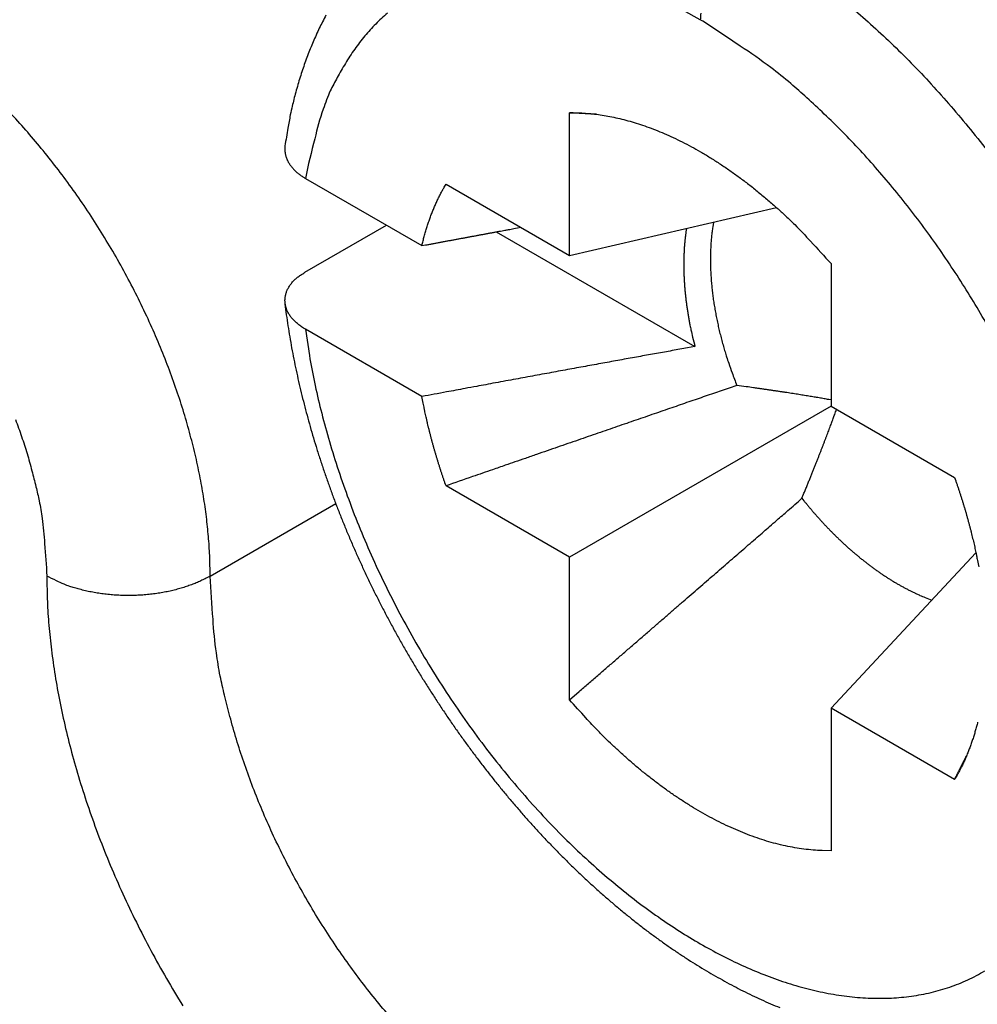
# Model space of a CAD drawing. Units: millimetres. Extents: x 11 to 673, y 29 to 395.
# Drawn here: x 435 to 438, y 212 to 216 of the extents above; entities that cross this region are included whole.
import ezdxf

# ---------------------------------------------------------------- set-up
doc = ezdxf.new("R2010")
doc.units = ezdxf.units.MM
doc.header["$MEASUREMENT"] = 0
doc.layers.get('0').update_dxf_attribs({"lineweight": 30})

msp = doc.modelspace()

# ---------------------------------------------------------------- linework, layer by layer
for p, q in [((436.5132, 214.7602), (436.5132, 215.2543)), ((435.5984, 215.027), (436.002, 214.794)), ((436.0853, 215.0072), (436.5132, 214.7602)), ((436.5132, 214.7602), (437.2296, 214.9258)), ((435.5964, 214.7016), (435.8792, 214.8649)), ((436.2588, 214.8417), (436.9471, 214.4443)), ((437.4183, 214.7317), (437.4183, 214.2376)), ((436.002, 214.2715), (435.5984, 214.5045)), ((437.4183, 214.2376), (436.5132, 213.715)), ((437.4183, 214.2376), (437.8462, 213.9906)), ((436.5132, 213.715), (436.0853, 213.9621)), ((435.2687, 213.6497), (435.7034, 213.9007)), ((437.4183, 213.1925), (437.9199, 213.7301)), ((436.5132, 213.2209), (436.5132, 213.715)), ((437.8462, 212.9454), (437.4183, 213.1925)), ((437.4183, 213.1925), (437.4183, 212.6984))]:
    msp.add_line(p, q)
for points in [[(436.9657, 215.5767), (436.9056, 215.6099, 0.010162)], [(437.4842, 215.6235, -0.008383), (437.5551, 215.5617, -0.008183), (437.6257, 215.496, -0.007971), (437.6959, 215.4264, -0.007845), (437.7654, 215.353, -0.007686), (437.8339, 215.2761, -0.007575), (437.9011, 215.1958, -0.007448), (437.9669, 215.1125, -0.007362), (438.0308, 215.0263, -0.007278), (438.0927, 214.9376, -0.007229), (438.1523, 214.8466, -0.007162), (438.2094, 214.7538, -0.007094), (438.2638, 214.6594, -0.007125), (438.3154, 214.5637, -0.007233), (438.3638, 214.4671, -0.007083), (438.4091, 214.3703, -0.006702), (438.4509, 214.274, -0.007318), (438.4897, 214.1765, -0.008596), (438.5252, 214.0775, -0.006863), (438.5565, 213.9849, -0.002927), (438.583, 213.9013, -0.009338), (438.6093, 213.798, -0.016457), (438.6401, 213.6446, -0.008796), (438.6745, 213.447, -0.004933)], [(435.6697, 215.5922, 0.005526), (435.658, 215.5697, 0.005455), (435.6467, 215.5468, 0.005391), (435.6358, 215.5236, 0.005306), (435.6254, 215.5, 0.005205), (435.6155, 215.4761, 0.005181), (435.606, 215.4519, 0.005216), (435.5969, 215.4273, 0.005005), (435.5883, 215.4025, 0.004622), (435.5802, 215.3776, 0.005036), (435.5725, 215.352, 0.005921), (435.5651, 215.3254, 0.004442), (435.5585, 215.3003, 0.001522), (435.5527, 215.2775, 0.006173), (435.5463, 215.2476, 0.010421), (435.5379, 215.201, 0.005009), (435.5276, 215.1395, 0.002631)], [(435.8824, 215.5997, 0.020508), (435.8418, 215.5616, 0.018878), (435.8043, 215.5203, 0.019845), (435.7693, 215.4749, 0.022107), (435.7372, 215.4249, 0.016468), (435.7087, 215.376, 0.006686), (435.6845, 215.3303, 0.020627), (435.6602, 215.2671, 0.031623), (435.6312, 215.1645, 0.01469), (435.5984, 215.027, 0.007679)], [(437.9599, 214.5173, 0.007008), (437.9116, 214.6, 0.00703), (437.8609, 214.6812, 0.007037), (437.8081, 214.7608, 0.007038), (437.7534, 214.8383, 0.007141), (437.6969, 214.9137, 0.00732), (437.6388, 214.9866, 0.007241), (437.5797, 215.0566, 0.006913), (437.5198, 215.1235, 0.007621), (437.4582, 215.1879, 0.009046), (437.3946, 215.2499, 0.007296), (437.3344, 215.3062, 0.003124), (437.2796, 215.3554, 0.010045), (437.2099, 215.4106, 0.01799), (437.1039, 215.4852, 0.009742), (436.9657, 215.5767, 0.005496)], [(436.9672, 215.5991, 0.010721), (436.9657, 215.5767, 0.006111)], [(435.2687, 213.6497), (435.2674, 213.7127, 0.010837), (435.2635, 213.7781, 0.00982), (435.2567, 213.846, 0.009257), (435.2471, 213.9161, 0.009267), (435.2344, 213.9884, 0.009072), (435.2188, 214.0624, 0.008859), (435.1998, 214.1381, 0.008628), (435.1778, 214.2152, 0.008509), (435.1525, 214.2933, 0.008346), (435.1242, 214.3721, 0.008245), (435.0926, 214.4513, 0.008123), (435.0581, 214.5305, 0.008055), (435.0205, 214.6094, 0.007988), (434.9802, 214.6876, 0.007965), (434.9373, 214.7648, 0.007927), (434.8919, 214.8406, 0.00789), (434.8444, 214.9146, 0.007965), (434.7948, 214.9865, 0.008126), (434.7433, 215.0561, 0.008019), (434.6906, 215.123, 0.00765), (434.637, 215.1867, 0.008387), (434.5815, 215.2479, 0.009885)], [(436.5132, 215.2543), (436.5371, 215.2542, -0.010306), (436.5617, 215.2532, -0.009578), (436.5869, 215.2511, -0.009203), (436.6127, 215.2481, -0.009235), (436.6392, 215.244, -0.009082), (436.6664, 215.2387, -0.008904), (436.6941, 215.2324, -0.00868), (436.7224, 215.2248, -0.008534), (436.7513, 215.2161, -0.00832), (436.7807, 215.2061, -0.008158), (436.8106, 215.1948, -0.007941), (436.841, 215.1823, -0.007775), (436.8718, 215.1685, -0.007574), (436.9031, 215.1533, -0.00743), (436.9347, 215.1368, -0.007212), (436.9666, 215.1189, -0.007015), (436.9988, 215.0997, -0.006898), (437.0313, 215.0791, -0.006898), (437.064, 215.057, -0.00652), (437.0966, 215.0338, -0.005954), (437.1292, 215.0094, -0.006454), (437.1623, 214.9832, -0.007556), (437.196, 214.9548, -0.005543), (437.2277, 214.9274, -0.001808), (437.2564, 214.9019, -0.007723), (437.2925, 214.8667, -0.012823), (437.3472, 214.8091, -0.006028), (437.4183, 214.7317, -0.003114)], [(436.6062, 215.2489), (436.6032, 215.2491, 0.000003), (436.6001, 215.2493, 0.000003), (436.5971, 215.2495, 0.000003), (436.594, 215.2496, 0.000003), (436.591, 215.2498, 0.000003), (436.5879, 215.25, 0.000003), (436.5848, 215.2502, 0.000003), (436.5818, 215.2503, 0.000003), (436.5787, 215.2505, 0.000003), (436.5756, 215.2507, 0.000003), (436.5725, 215.2509, 0.000003), (436.5695, 215.251, 0.000003), (436.5664, 215.2512, 0.000003), (436.5633, 215.2514, 0.000003), (436.5602, 215.2516, 0.000003), (436.5571, 215.2518, 0.000003), (436.554, 215.2519, 0.000003), (436.5509, 215.2521, 0.000003), (436.5477, 215.2523, 0.000003), (436.5446, 215.2525, 0.000002), (436.5415, 215.2526, 0.000003), (436.5384, 215.2528, 0.000003), (436.5351, 215.253, 0.000002), (436.5321, 215.2532, 0.000001), (436.5293, 215.2533, 0.000003), (436.5258, 215.2535, 0.000006), (436.5203, 215.2539, 0.000003), (436.5132, 215.2543, 0.000001)], [(435.5276, 215.1395), (435.5273, 215.1364, 0.008307), (435.5272, 215.1333, 0.008364), (435.5271, 215.1302, 0.008402), (435.5271, 215.1271, 0.008428), (435.5273, 215.124, 0.008445), (435.5275, 215.1209, 0.00845), (435.5279, 215.1178, 0.008442), (435.5283, 215.1147, 0.008427), (435.5289, 215.1117, 0.008397), (435.5295, 215.1086, 0.008361), (435.5303, 215.1056, 0.008309), (435.5312, 215.1026, 0.008254), (435.5322, 215.0995, 0.008182), (435.5332, 215.0965, 0.008109), (435.5344, 215.0936, 0.00802), (435.5357, 215.0906, 0.007932), (435.5371, 215.0876, 0.007827), (435.5386, 215.0847, 0.007726), (435.5402, 215.0818, 0.00761), (435.542, 215.0789, 0.007501), (435.5438, 215.076, 0.007374), (435.5457, 215.0732, 0.007253), (435.5477, 215.0704, 0.007126), (435.5499, 215.0676, 0.007018), (435.5521, 215.0648, 0.006863), (435.5545, 215.0621, 0.006697), (435.5569, 215.0593, 0.006621), (435.5595, 215.0567, 0.006632), (435.5622, 215.054, 0.006298), (435.5649, 215.0514, 0.005757), (435.5678, 215.0488, 0.006248), (435.5708, 215.0462, 0.007314), (435.574, 215.0436, 0.005366), (435.577, 215.0412, 0.001724), (435.5799, 215.039, 0.00747), (435.5837, 215.0363, 0.012332), (435.59, 215.0323, 0.00573), (435.5984, 215.027, 0.002951)], [(436.002, 214.794), (436.0039, 214.8021, -0.002297), (436.0059, 214.8102, -0.002327), (436.0079, 214.8182, -0.002351), (436.01, 214.8261, -0.002368), (436.0122, 214.834, -0.002388), (436.0144, 214.8417, -0.002408), (436.0167, 214.8495, -0.002429), (436.0191, 214.8571, -0.002448), (436.0215, 214.8647, -0.00247), (436.0239, 214.8722, -0.002489), (436.0265, 214.8796, -0.00251), (436.0291, 214.887, -0.002528), (436.0317, 214.8943, -0.002551), (436.0344, 214.9016, -0.002574), (436.0372, 214.9087, -0.00259), (436.04, 214.9158, -0.002593), (436.0429, 214.9228, -0.002636), (436.0458, 214.9297, -0.002707), (436.0488, 214.9366, -0.002654), (436.0519, 214.9434, -0.002498), (436.055, 214.9501, -0.00277), (436.0581, 214.9568, -0.003317), (436.0615, 214.9635, -0.002554), (436.0646, 214.9698, -0.000909), (436.0675, 214.9755, -0.003605), (436.0713, 214.9826, -0.006283), (436.0773, 214.9933, -0.003131), (436.0853, 215.0072, -0.001678)], [(436.002, 214.794), (436.0142, 214.7963, -0.000014), (436.0263, 214.7985, -0.000014), (436.0383, 214.8008, -0.000014), (436.0503, 214.803, -0.000014), (436.0623, 214.8052, -0.000014), (436.0742, 214.8075, -0.000014), (436.086, 214.8097, -0.000014), (436.0978, 214.8118, -0.000015), (436.1095, 214.814, -0.000015), (436.1212, 214.8162, -0.000015), (436.1329, 214.8184, -0.000015), (436.1444, 214.8205, -0.000015), (436.156, 214.8226, -0.000015), (436.1675, 214.8248, -0.000015), (436.1789, 214.8269, -0.000015), (436.1903, 214.829, -0.000015), (436.2016, 214.8311, -0.000016), (436.2129, 214.8332, -0.000016), (436.2242, 214.8353, -0.000016), (436.2353, 214.8373, -0.000015), (436.2464, 214.8394, -0.000017), (436.2576, 214.8414, -0.00002), (436.2689, 214.8436, -0.000015), (436.2796, 214.8455, -0.000005), (436.2892, 214.8473, -0.000022), (436.3014, 214.8496, -0.000038), (436.3202, 214.853, -0.000019), (436.3446, 214.8575, -0.00001)], [(437.0114, 214.8753), (437.0087, 214.8589, 0.006307), (437.0064, 214.8423, 0.006118), (437.0045, 214.8253, 0.00594), (437.003, 214.808, 0.005809), (437.0018, 214.7904, 0.005666), (437.0011, 214.7726, 0.005526), (437.0007, 214.7545, 0.005385), (437.0007, 214.7362, 0.005258), (437.0011, 214.7177, 0.005131), (437.0019, 214.6989, 0.005011), (437.0031, 214.68, 0.004892), (437.0046, 214.661, 0.004779), (437.0065, 214.6418, 0.004674), (437.0088, 214.6224, 0.004578), (437.0115, 214.603, 0.004469), (437.0146, 214.5834, 0.00435), (437.018, 214.5638, 0.004295), (437.0217, 214.5441, 0.004284), (437.0259, 214.5244, 0.004091), (437.0303, 214.5047, 0.003766), (437.0351, 214.4851, 0.004053), (437.0402, 214.4652, 0.00469), (437.0459, 214.4449, 0.003548), (437.0514, 214.4259, 0.001323), (437.0566, 214.4086, 0.004799), (437.0639, 214.3868, 0.008002), (437.0758, 214.3534, 0.003906), (437.092, 214.3098, 0.002082)], [(436.9179, 214.8537), (436.916, 214.8416, 0.004344), (436.9144, 214.8294, 0.004251), (436.913, 214.817, 0.004165), (436.9117, 214.8045, 0.004101), (436.9106, 214.7918, 0.004029), (436.9098, 214.779, 0.003959), (436.9091, 214.7661, 0.003888), (436.9086, 214.753, 0.003823), (436.9084, 214.7398, 0.003756), (436.9083, 214.7265, 0.003694), (436.9084, 214.713, 0.00363), (436.9087, 214.6995, 0.003569), (436.9093, 214.6858, 0.003511), (436.91, 214.6721, 0.00346), (436.9109, 214.6582, 0.003395), (436.912, 214.6443, 0.003322), (436.9133, 214.6304, 0.003296), (436.9148, 214.6163, 0.003308), (436.9164, 214.6021, 0.003167), (436.9183, 214.588, 0.00292), (436.9203, 214.5738, 0.003167), (436.9226, 214.5595, 0.003698), (436.9252, 214.5447, 0.002781), (436.9277, 214.5308, 0.000988), (436.93, 214.5182, 0.00382), (436.9334, 214.502, 0.006399), (436.9392, 214.477, 0.003091), (436.9471, 214.4443, 0.001634)], [(435.5984, 214.5045), (435.5916, 214.5086, -0.00882), (435.5852, 214.5128, -0.00941), (435.5791, 214.5171, -0.009882), (435.5733, 214.5216, -0.010169), (435.5679, 214.5261, -0.010564), (435.5628, 214.5308, -0.010969), (435.5581, 214.5356, -0.011421), (435.5537, 214.5404, -0.011831), (435.5496, 214.5453, -0.012297), (435.5459, 214.5503, -0.012726), (435.5425, 214.5554, -0.013198), (435.5395, 214.5606, -0.013622), (435.5368, 214.5658, -0.014072), (435.5345, 214.571, -0.014466), (435.5325, 214.5763, -0.014865), (435.5309, 214.5816, -0.015196), (435.5296, 214.5869, -0.015505), (435.5286, 214.5923, -0.01574), (435.5281, 214.5977, -0.015928), (435.5278, 214.6031, -0.016041), (435.5279, 214.6084, -0.01608), (435.5283, 214.6138, -0.016044), (435.5291, 214.6192, -0.015947), (435.5303, 214.6245, -0.015813), (435.5318, 214.6298, -0.015523), (435.5336, 214.6351, -0.015148), (435.5358, 214.6403, -0.014928), (435.5384, 214.6455, -0.01487), (435.5413, 214.6507, -0.013985), (435.5445, 214.6558, -0.012638), (435.548, 214.6607, -0.01357), (435.552, 214.6657, -0.015693), (435.5566, 214.6707, -0.011232), (435.561, 214.6753, -0.003416), (435.5652, 214.6794, -0.015464), (435.5714, 214.6845, -0.024699), (435.5819, 214.692, -0.010979), (435.5964, 214.7016, -0.005505)], [(435.5274, 214.5926), (435.5324, 214.5546, 0.003624), (435.538, 214.5164, 0.003495), (435.5442, 214.4781, 0.003543), (435.5509, 214.4396, 0.003776), (435.5584, 214.401, 0.003756), (435.5664, 214.3622, 0.003526), (435.575, 214.3233, 0.003373), (435.5842, 214.2844, 0.003266), (435.5939, 214.2453, 0.003215), (435.6041, 214.2063, 0.003213), (435.615, 214.1672, 0.003208), (435.6263, 214.1281, 0.003208), (435.6382, 214.089, 0.003203), (435.6507, 214.0499, 0.003203), (435.6638, 214.0107, 0.003199), (435.6774, 213.9716, 0.003199), (435.6915, 213.9325, 0.003177), (435.7062, 213.8933, 0.003138), (435.7215, 213.8543, 0.003102), (435.7373, 213.8153, 0.00307), (435.7536, 213.7763, 0.003041), (435.7705, 213.7375, 0.003016), (435.7878, 213.6988, 0.002995), (435.8057, 213.6602, 0.002977), (435.8241, 213.6217, 0.002962), (435.8429, 213.5834, 0.002951), (435.8622, 213.5453, 0.002942), (435.882, 213.5074, 0.002938), (435.9022, 213.4697, 0.002936), (435.9229, 213.4323, 0.002938), (435.944, 213.3951, 0.002936), (435.9656, 213.3581, 0.002929), (435.9876, 213.3214, 0.002924), (436.01, 213.2851, 0.002919), (436.0328, 213.249, 0.002918), (436.0559, 213.2132, 0.002919), (436.0795, 213.1778, 0.002922), (436.1035, 213.1426, 0.002926), (436.1278, 213.1079, 0.002934), (436.1525, 213.0735, 0.002943), (436.1775, 213.0394, 0.002955), (436.2029, 213.0057, 0.002969), (436.2286, 212.9725, 0.002985), (436.2547, 212.9396, 0.003003), (436.281, 212.9071, 0.003025), (436.3077, 212.8751, 0.003048), (436.3347, 212.8435, 0.003074), (436.3619, 212.8123, 0.003102), (436.3895, 212.7817, 0.003133), (436.4173, 212.7514, 0.003167), (436.4454, 212.7217, 0.003203), (436.4737, 212.6925, 0.003242), (436.5023, 212.6638, 0.003284), (436.5312, 212.6355, 0.003329), (436.5603, 212.6079, 0.003377), (436.5895, 212.5807, 0.003429), (436.6191, 212.5541, 0.003483), (436.6488, 212.5281, 0.00354), (436.6787, 212.5027, 0.003601), (436.7088, 212.4778, 0.003666), (436.7391, 212.4536, 0.003733), (436.7695, 212.4299, 0.003805), (436.8002, 212.4069, 0.00388), (436.8309, 212.3845, 0.003962), (436.8618, 212.3627, 0.004034), (436.8929, 212.3416, 0.004094), (436.9241, 212.3212, 0.004156), (436.9554, 212.3015, 0.004214), (436.9868, 212.2824, 0.00428), (437.0183, 212.264, 0.004347), (437.0499, 212.2463, 0.00442), (437.0815, 212.2292, 0.004494), (437.1132, 212.2129, 0.004573), (437.145, 212.1973, 0.004654), (437.1768, 212.1825, 0.004741), (437.2087, 212.1683, 0.004829), (437.2405, 212.1549, 0.004923)], [(435.5984, 214.5045), (435.6121, 214.4141, 0.010228), (435.6299, 214.3211, 0.009381), (435.6519, 214.2255, 0.008906), (435.6781, 214.1277, 0.008961), (435.7088, 214.0281, 0.008844), (435.7436, 213.9271, 0.008703), (435.7829, 213.8252, 0.008559), (435.8264, 213.7229, 0.008515), (435.8741, 213.6207, 0.008446), (435.9257, 213.5191, 0.008425), (435.9811, 213.4187, 0.008406), (436.0399, 213.32, 0.008428), (436.1021, 213.2235, 0.008469), (436.167, 213.1296, 0.008529), (436.2346, 213.039, 0.008628), (436.3043, 212.9519, 0.008729), (436.3758, 212.8688, 0.008889), (436.4487, 212.79, 0.009036), (436.5226, 212.7159, 0.009253), (436.5971, 212.6465, 0.009429), (436.6718, 212.5822, 0.009726), (436.7463, 212.5228, 0.009994), (436.8204, 212.4688, 0.010283), (436.8936, 212.4198, 0.01041), (436.9657, 212.376, 0.011095), (437.0379, 212.3365, 0.011686), (437.1111, 212.301, 0.012194), (437.1851, 212.2695, 0.013347), (437.2597, 212.2427, 0.014457), (437.3344, 212.2208, 0.015595), (437.4089, 212.2042, 0.016784), (437.4828, 212.193, 0.018138), (437.5556, 212.1877, 0.019501), (437.6272, 212.1881, 0.020902), (437.6969, 212.1947, 0.022153), (437.7645, 212.2073, 0.02321), (437.8294, 212.2261, 0.02432), (437.8916, 212.2509, 0.025386), (437.9504, 212.2819, 0.025114)], [(436.9471, 214.4443), (436.9212, 214.4397, 0.000096), (436.895, 214.435, 0.000093), (436.8684, 214.4303, 0.000091), (436.8415, 214.4255, 0.000088), (436.8143, 214.4206, 0.000086), (436.7867, 214.4156, 0.000083), (436.7587, 214.4106, 0.000081), (436.7304, 214.4054, 0.000079), (436.7017, 214.4003, 0.000077), (436.6726, 214.395, 0.000075), (436.6432, 214.3896, 0.000073), (436.6133, 214.3842, 0.000071), (436.5831, 214.3787, 0.000069), (436.5525, 214.3731, 0.000067), (436.5214, 214.3674, 0.000065), (436.49, 214.3617, 0.000063), (436.4581, 214.3558, 0.000062), (436.4258, 214.3499, 0.000062), (436.393, 214.3439, 0.000059), (436.3599, 214.3378, 0.000053), (436.3265, 214.3316, 0.000057), (436.2922, 214.3253, 0.000067), (436.2564, 214.3187, 0.000049), (436.2226, 214.3124, 0.000016), (436.1918, 214.3067, 0.000067), (436.1511, 214.2992, 0.000111), (436.0869, 214.2872, 0.000052), (436.002, 214.2715, 0.000027)], [(437.092, 214.3098), (437.0654, 214.3007, 0.000038), (437.0384, 214.2914, 0.000037), (437.0109, 214.2819, 0.000035), (436.983, 214.2723, 0.000034), (436.9546, 214.2626, 0.000033), (436.9258, 214.2527, 0.000032), (436.8965, 214.2426, 0.000031), (436.8667, 214.2323, 0.00003), (436.8365, 214.2219, 0.000029), (436.8058, 214.2113, 0.000028), (436.7746, 214.2005, 0.000027), (436.7429, 214.1896, 0.000026), (436.7108, 214.1785, 0.000025), (436.6781, 214.1673, 0.000025), (436.645, 214.1558, 0.000024), (436.6113, 214.1442, 0.000023), (436.5772, 214.1324, 0.000023), (436.5425, 214.1204, 0.000022), (436.5073, 214.1082, 0.000021), (436.4717, 214.0959, 0.000019), (436.4358, 214.0835, 0.000021), (436.3988, 214.0707, 0.000024), (436.3602, 214.0573, 0.000017), (436.3237, 214.0447, 0.000006), (436.2905, 214.0332, 0.000024), (436.2465, 214.018, 0.000039), (436.1771, 213.9939, 0.000018), (436.0853, 213.9621, 0.000009)], [(437.4183, 214.2595), (437.4104, 214.2609, 0.000464), (437.4023, 214.2624, 0.000443), (437.394, 214.2638, 0.000431), (437.3856, 214.2653, 0.000427), (437.3771, 214.2668, 0.00042), (437.3684, 214.2682, 0.000413), (437.3595, 214.2697, 0.000404), (437.3504, 214.2713, 0.000398), (437.3412, 214.2728, 0.00039), (437.3317, 214.2743, 0.000384), (437.3221, 214.2759, 0.000376), (437.3123, 214.2775, 0.00037), (437.3022, 214.2791, 0.000363), (437.292, 214.2807, 0.000357), (437.2815, 214.2823, 0.000349), (437.2708, 214.284, 0.000341), (437.2599, 214.2856, 0.000337), (437.2487, 214.2873, 0.000339), (437.2372, 214.2891, 0.000321), (437.2256, 214.2908, 0.000292), (437.2137, 214.2925, 0.00032), (437.2014, 214.2944, 0.00038), (437.1884, 214.2962, 0.000272), (437.176, 214.298, 0.000076), (437.1647, 214.2997, 0.000391), (437.1494, 214.3018, 0.000645), (437.1248, 214.3053, 0.000291), (437.092, 214.3098, 0.000147)], [(436.0853, 213.9621), (436.0817, 213.9723, -0.00123), (436.0782, 213.9824, -0.001227), (436.0747, 213.9926, -0.001229), (436.0713, 214.0029, -0.001239), (436.0679, 214.0131, -0.001246), (436.0646, 214.0233, -0.001253), (436.0614, 214.0336, -0.001259), (436.0581, 214.0439, -0.001267), (436.055, 214.0542, -0.001274), (436.0519, 214.0645, -0.001282), (436.0488, 214.0748, -0.001289), (436.0458, 214.0851, -0.001296), (436.0429, 214.0954, -0.001304), (436.04, 214.1058, -0.001315), (436.0372, 214.1161, -0.001319), (436.0344, 214.1265, -0.001319), (436.0317, 214.1368, -0.001339), (436.0291, 214.1472, -0.001375), (436.0265, 214.1576, -0.001344), (436.0239, 214.1679, -0.001261), (436.0215, 214.1782, -0.001403), (436.0191, 214.1887, -0.001688), (436.0166, 214.1994, -0.001286), (436.0144, 214.2094, -0.000435), (436.0124, 214.2185, -0.001836), (436.01, 214.2301, -0.0032), (436.0065, 214.248, -0.001576), (436.002, 214.2715, -0.000836)], [(437.3177, 213.9189), (437.3233, 213.9328, 0.000247), (437.3289, 213.9464, 0.000263), (437.3342, 213.9597, 0.000274), (437.3395, 213.9726, 0.000275), (437.3445, 213.9852, 0.000281), (437.3495, 213.9976, 0.000287), (437.3543, 214.0096, 0.000294), (437.359, 214.0214, 0.000298), (437.3636, 214.0329, 0.000305), (437.368, 214.0441, 0.000311), (437.3723, 214.0551, 0.000318), (437.3766, 214.0659, 0.000323), (437.3807, 214.0764, 0.00033), (437.3847, 214.0867, 0.000336), (437.3886, 214.0968, 0.000343), (437.3924, 214.1067, 0.000347), (437.3962, 214.1164, 0.000357), (437.3998, 214.1258, 0.000369), (437.4034, 214.1352, 0.000368), (437.4068, 214.1443, 0.000351), (437.4102, 214.1531, 0.000391), (437.4135, 214.162, 0.00047), (437.4168, 214.1708, 0.000372), (437.4199, 214.179, 0.000143), (437.4226, 214.1864, 0.000523), (437.4259, 214.1955, 0.000931), (437.4309, 214.2091, 0.000482), (437.4373, 214.2266, 0.000266)], [(434.5946, 214.1915, -0.00765), (434.6159, 214.1328, -0.008387), (434.6349, 214.0738, -0.009885), (434.6514, 214.0145, -0.008027), (434.6656, 213.9592, -0.003568), (434.6771, 213.9097, -0.010928), (434.6868, 213.8495, -0.019528), (434.6955, 213.7618, -0.010721), (434.703, 213.6497, -0.006111)], [(437.8462, 213.9906), (437.85, 213.9797, -0.001285), (437.8537, 213.9689, -0.0013), (437.8574, 213.9581, -0.001308), (437.861, 213.9474, -0.001304), (437.8645, 213.9367, -0.001306), (437.8679, 213.926, -0.001307), (437.8713, 213.9153, -0.00131), (437.8746, 213.9047, -0.001311), (437.8778, 213.8941, -0.001314), (437.881, 213.8836, -0.001315), (437.8841, 213.8731, -0.001318), (437.8871, 213.8626, -0.001318), (437.89, 213.8521, -0.001322), (437.8929, 213.8417, -0.001326), (437.8957, 213.8314, -0.001326), (437.8984, 213.8211, -0.00132), (437.9011, 213.8108, -0.001334), (437.9037, 213.8005, -0.001361), (437.9062, 213.7903, -0.001328), (437.9086, 213.7802, -0.001245), (437.911, 213.7702, -0.001371), (437.9133, 213.76, -0.001628), (437.9156, 213.7497, -0.001252), (437.9178, 213.74, -0.000455), (437.9197, 213.7313, -0.001748), (437.9219, 213.7202, -0.00302), (437.9253, 213.7033, -0.001504), (437.9295, 213.6812, -0.000808)], [(436.5132, 213.2209), (436.5461, 213.2494, 0.000016), (436.5786, 213.2776, 0.000016), (436.6106, 213.3053, 0.000016), (436.6422, 213.3326, 0.000017), (436.6733, 213.3595, 0.000017), (436.704, 213.3861, 0.000018), (436.7342, 213.4123, 0.000018), (436.764, 213.4381, 0.000019), (436.7934, 213.4636, 0.000019), (436.8223, 213.4887, 0.00002), (436.8508, 213.5134, 0.000021), (436.8789, 213.5378, 0.000021), (436.9066, 213.5618, 0.000022), (436.9339, 213.5855, 0.000022), (436.9608, 213.6088, 0.000023), (436.9873, 213.6318, 0.000024), (437.0134, 213.6544, 0.000025), (437.0391, 213.6767, 0.000026), (437.0644, 213.6987, 0.000026), (437.0893, 213.7203, 0.000025), (437.1136, 213.7414, 0.000028), (437.1379, 213.7626, 0.000035), (437.1624, 213.7838, 0.000028), (437.1851, 213.8036, 0.00001), (437.2054, 213.8212, 0.000041), (437.2307, 213.8433, 0.000074), (437.2687, 213.8762, 0.000039), (437.3177, 213.9189, 0.000021)], [(437.3177, 213.9189), (437.3246, 213.9102, 0.00193), (437.3317, 213.9015, 0.00191), (437.3388, 213.8928, 0.001909), (437.346, 213.8842, 0.001923), (437.3533, 213.8755, 0.001936), (437.3607, 213.8669, 0.001968), (437.3683, 213.8583, 0.001992), (437.3759, 213.8498, 0.002018), (437.3836, 213.8412, 0.002041), (437.3914, 213.8328, 0.002071), (437.3993, 213.8243, 0.002096), (437.4073, 213.8159, 0.002127), (437.4154, 213.8075, 0.002154), (437.4236, 213.7992, 0.002187), (437.4319, 213.7909, 0.002215), (437.4403, 213.7827, 0.00225), (437.4488, 213.7745, 0.00228), (437.4573, 213.7665, 0.002316), (437.466, 213.7584, 0.002349), (437.4747, 213.7505, 0.002388), (437.4836, 213.7426, 0.002422), (437.4925, 213.7348, 0.002463), (437.5015, 213.7271, 0.0025), (437.5106, 213.7195, 0.002543), (437.5197, 213.712, 0.002583), (437.529, 213.7045, 0.002628), (437.5383, 213.6972, 0.00267), (437.5477, 213.69, 0.002719), (437.5571, 213.6828, 0.002764), (437.5666, 213.6758, 0.002816), (437.5762, 213.669, 0.002863), (437.5859, 213.6622, 0.002916), (437.5956, 213.6556, 0.00297), (437.6054, 213.6491, 0.003033), (437.6152, 213.6427, 0.00308), (437.6251, 213.6365, 0.00312), (437.635, 213.6304, 0.003207), (437.645, 213.6245, 0.003343), (437.6551, 213.6187, 0.003305), (437.6651, 213.6131, 0.003136), (437.6751, 213.6076, 0.003543), (437.6853, 213.6023, 0.004344), (437.6958, 213.5971, 0.00334), (437.7057, 213.5922, 0.001097), (437.7146, 213.5879, 0.004882), (437.7261, 213.5828, 0.008747), (437.7439, 213.5756, 0.004373), (437.7671, 213.5663, 0.002327)], [(435.2687, 213.6497), (435.2549, 213.6421, -0.010837), (435.2402, 213.6348, -0.00982), (435.2247, 213.6278, -0.009257), (435.2083, 213.6211, -0.009267), (435.1911, 213.6148, -0.009072), (435.1731, 213.609, -0.008859), (435.1543, 213.6036, -0.008629), (435.1349, 213.5987, -0.008509), (435.1148, 213.5945, -0.008346), (435.0942, 213.5907, -0.008245), (435.0731, 213.5877, -0.008124), (435.0517, 213.5853, -0.008055), (435.0299, 213.5835, -0.007988), (435.0079, 213.5825, -0.007966), (434.9858, 213.5821, -0.007927), (434.9638, 213.5825, -0.00789), (434.9418, 213.5835, -0.007966), (434.92, 213.5853, -0.008126), (434.8985, 213.5877, -0.008019), (434.8775, 213.5907, -0.00765), (434.857, 213.5944, -0.008387), (434.8368, 213.5987, -0.009885), (434.8169, 213.6038, -0.008027), (434.7986, 213.609, -0.003568), (434.7824, 213.6139, -0.010928), (434.7634, 213.6211, -0.019529), (434.7366, 213.6332, -0.010721), (434.703, 213.6497, -0.006112)], [(434.703, 213.6497), (434.7046, 213.571, 0.010837), (434.7095, 213.4893, 0.00982), (434.718, 213.4045, 0.009256), (434.73, 213.3168, 0.009267), (434.7458, 213.2265, 0.009072), (434.7654, 213.1339, 0.008859), (434.7891, 213.0393, 0.008628), (434.8166, 212.943, 0.008509), (434.8482, 212.8454, 0.008346), (434.8837, 212.7468, 0.008245), (434.9231, 212.6478, 0.008123), (434.9663, 212.5488, 0.008055), (435.0132, 212.4502, 0.007988), (435.0636, 212.3524, 0.007965), (435.1173, 212.2559, 0.007927), (435.1739, 212.1612, 0.00789)], [(435.9008, 212.1125, -0.008346), (435.8468, 212.1765, -0.008245), (435.794, 212.2434, -0.008123), (435.7426, 212.3129, -0.008055), (435.693, 212.3849, -0.007988), (435.6454, 212.4589, -0.007965), (435.6001, 212.5347, -0.007927), (435.5571, 212.6118, -0.00789), (435.5169, 212.69, -0.007965), (435.4793, 212.769, -0.008126), (435.4448, 212.8483, -0.008019), (435.4132, 212.9274, -0.00765), (435.3848, 213.0057, -0.008387), (435.3595, 213.0843, -0.009885), (435.3374, 213.1634, -0.008027), (435.3186, 213.2371, -0.003568), (435.3033, 213.3032, -0.010928), (435.2903, 213.3834, -0.019528), (435.2787, 213.5004, -0.010721), (435.2687, 213.6497, -0.006111)], [(437.4183, 212.6984), (437.3875, 212.6987, -0.012223), (437.3562, 212.7005, -0.011925), (437.3246, 212.7038, -0.011475), (437.2925, 212.7086, -0.010996), (437.2602, 212.715, -0.010542), (437.2277, 212.7227, -0.010096), (437.1951, 212.7319, -0.009663), (437.1623, 212.7425, -0.009244), (437.1294, 212.7545, -0.008849), (437.0966, 212.7677, -0.008463), (437.0639, 212.7822, -0.008106), (437.0313, 212.7979, -0.007753), (436.9988, 212.8148, -0.007442), (436.9666, 212.8327, -0.007137), (436.9347, 212.8517, -0.006846), (436.9031, 212.8717, -0.006536), (436.8719, 212.8926, -0.006337), (436.841, 212.9144, -0.006185), (436.8106, 212.937, -0.005832), (436.7807, 212.9602, -0.00531), (436.7515, 212.984, -0.005574), (436.7224, 213.0088, -0.006251), (436.6933, 213.0348, -0.004765), (436.6664, 213.0596, -0.00197), (436.6423, 213.0823, -0.006135), (436.6127, 213.1122, -0.009959), (436.5692, 213.159, -0.004928), (436.5132, 213.2209, -0.002677)], [(437.9258, 213.1434, -0.002195), (437.9239, 213.1358, -0.00221), (437.9219, 213.1283, -0.002247), (437.9199, 213.1208, -0.002277), (437.9178, 213.1133, -0.002304), (437.9156, 213.1059, -0.002331), (437.9133, 213.0984, -0.002361), (437.911, 213.0911, -0.00239), (437.9086, 213.0837, -0.002421), (437.9062, 213.0764, -0.002449), (437.9037, 213.0691, -0.002479), (437.9011, 213.0618, -0.00251), (437.8984, 213.0546, -0.002547), (437.8957, 213.0475, -0.002571), (437.8929, 213.0403, -0.002586), (437.89, 213.0333, -0.002641), (437.8871, 213.0262, -0.002731), (437.884, 213.0192, -0.002681), (437.881, 213.0123, -0.002527), (437.8778, 213.0054, -0.00283), (437.8746, 212.9985, -0.003434), (437.8712, 212.9915, -0.00262), (437.8679, 212.9849, -0.000864), (437.865, 212.979, -0.003783), (437.861, 212.9715, -0.006657), (437.8546, 212.9602, -0.003281), (437.8462, 212.9454, -0.001737)], [(437.8462, 212.9454), (437.8476, 212.9483, 0.000003), (437.849, 212.9511, 0.000003), (437.8505, 212.9539, 0.000003), (437.8519, 212.9567, 0.000003), (437.8533, 212.9595, 0.000003), (437.8547, 212.9623, 0.000003), (437.8561, 212.9652, 0.000003), (437.8575, 212.968, 0.000003), (437.8589, 212.9708, 0.000003), (437.8604, 212.9735, 0.000003), (437.8618, 212.9763, 0.000003), (437.8632, 212.9791, 0.000004), (437.8646, 212.9819, 0.000004), (437.866, 212.9847, 0.000004), (437.8674, 212.9875, 0.000004), (437.8688, 212.9902, 0.000004), (437.8702, 212.993, 0.000004), (437.8715, 212.9958, 0.000004), (437.8729, 212.9985, 0.000004), (437.8743, 213.0013, 0.000003), (437.8757, 213.004, 0.000004), (437.8771, 213.0068, 0.000004), (437.8785, 213.0096, 0.000003), (437.8799, 213.0123, 0.000001), (437.8811, 213.0147, 0.000005), (437.8826, 213.0177, 0.000008), (437.885, 213.0225, 0.000004), (437.8881, 213.0286, 0.000002)]]:
    msp.add_lwpolyline(points, format="xyb")

doc.saveas('drawing.dxf')
